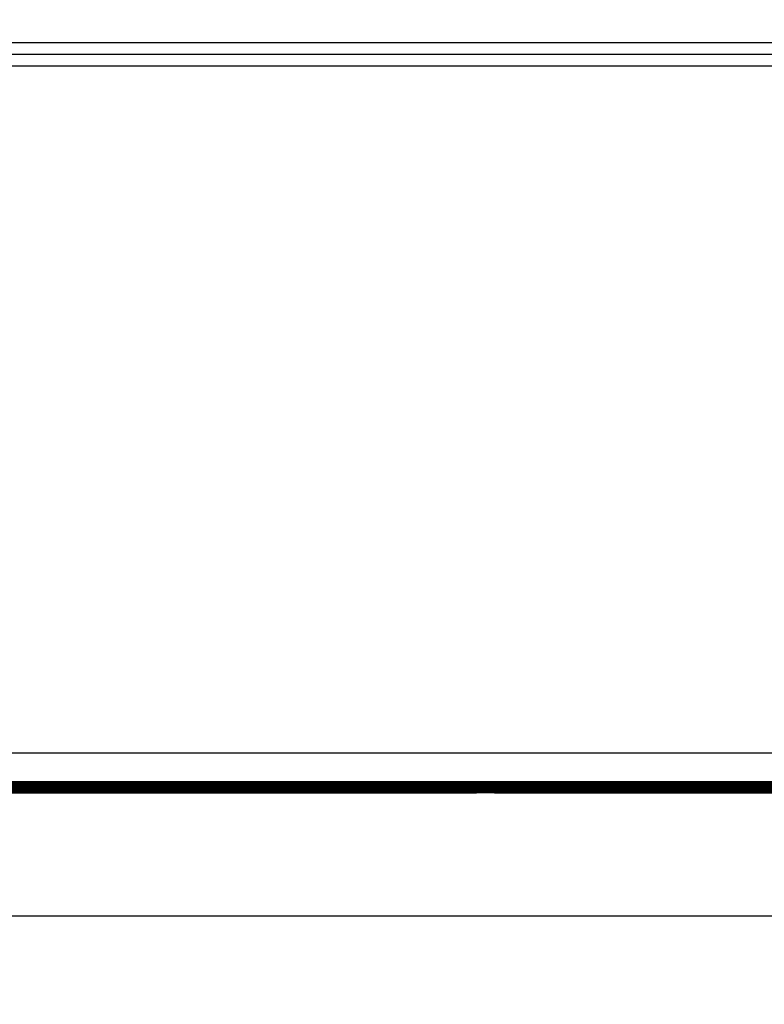
# Model space of a CAD drawing. Extents: x 36 to 826, y 11 to 567.
# Drawn here: x 645 to 686, y 71 to 127 of the extents above; entities that cross this region are included whole.
import ezdxf

# ---------------------------------------------------------------- set-up
doc = ezdxf.new("R2010")
doc.units = 0
doc.layers.get('0').update_dxf_attribs({"linetype": 'CONTINUOUS'})
doc.layers.add('4', color=7, linetype='CONTINUOUS')
doc.styles.get("Standard").update_dxf_attribs({"font": 'monotxt.shx'})
doc.dimstyles.new('DSTYLE1', dxfattribs={"dimtxt": 3, "dimasz": 3, "dimexe": 3, "dimexo": 0, "dimgap": 2, "dimtad": 1, "dimzin": 3, "dimcen": 0.09, "dimazin": 3, "dimtp": 1, "dimtm": 1, "dimtfac": 1, "dimtofl": 0, "dimtmove": 0, "dimatfit": 3})

# ---------------------------------------------------------------- blocks, each defined once
blk = doc.blocks.new('_AH1')
at = {"color": 0, "linetype": 'CONTINUOUS'}
for p, q in [((-1, 0.166667), (0, 0)), ((-1, 0.166667), (-1, -0.166667)), ((0, 0), (-1, -0.166667)), ((0, 0), (-1, 0))]:
    blk.add_line(p, q, dxfattribs=at)
blk = doc.blocks.new('*D5727')
at = {"layer": '4', "color": 1, "linetype": 'CONTINUOUS'}
for p, q in [((751.89963, 107.79362), (751.89963, 73.028146)), ((435.76879, 106.78564), (435.76879, 73.028146)), ((435.76879, 76.028146), (593.83421, 76.028146)), ((751.89963, 76.028146), (593.83421, 76.028146))]:
    blk.add_line(p, q, dxfattribs=at)
at = {"layer": '4', "color": 1, "xscale": 3, "yscale": 3, "zscale": 3, "rotation": 180}
blk.add_blockref('_AH1', (435.76879, 76.028146), dxfattribs=at)
at = {"layer": '4', "color": 1, "xscale": 3, "yscale": 3, "zscale": 3}
blk.add_blockref('_AH1', (751.89963, 76.028146), dxfattribs=at)
at = {"layer": '4', "color": 1, "linetype": 'CONTINUOUS'}
blk.add_text('316', height=3, rotation=360, dxfattribs=at).set_placement((589.33421, 78.029146))

msp = doc.modelspace()

# ---------------------------------------------------------------- linework, layer by layer
at = {"layer": '4', "color": 3, "linetype": 'CONTINUOUS'}
for p, q in [((701.66563, 125.27905), (639.89681, 125.27905)), ((639.81634, 124.63431), (701.7461, 124.63431)), ((701.75746, 123.96045), (639.80499, 123.96045)), ((639.79318, 85.23538), (701.76926, 85.23538))]:
    msp.add_line(p, q, dxfattribs=at)
for points in [[(712.5686, 127.08376, 0), (712.5686, 127.11206)], [(712.56863, 126.28576), (712.56863, 126.31941, -0.00000467), (712.56862, 126.35303, -0.00000483), (712.56862, 126.38662, -0.00000469), (712.56861, 126.42017, -0.00000424), (712.56861, 126.45365, -0.00000391), (712.56861, 126.48705, -0.00000362), (712.5686, 126.52035, -0.00000335), (712.5686, 126.55354, -0.00000303), (712.5686, 126.58659, -0.00000275), (712.5686, 126.61949, -0.00000244), (712.5686, 126.65223, -0.00000217), (712.5686, 126.68478, -0.00000185), (712.5686, 126.71713, -0.00000157), (712.5686, 126.74927, -0.00000126), (712.5686, 126.78117, -0.00000096), (712.5686, 126.81282, -0.00000061), (712.5686, 126.8442, -0.00000034), (712.5686, 126.8753, -0.00000007), (712.5686, 126.90609, 0.00000003), (712.5686, 126.93657)]]:
    msp.add_lwpolyline(points, format="xyb", dxfattribs=at)
at = {"layer": '4', "color": 40, "linetype": 'CONTINUOUS', "const_width": 0.7}
for points in [[(701.7806, 83.30518), (639.78185, 83.30518)], [(670.26879, 83.28338), (643.36879, 83.28338)], [(670.26879, 83.28338), (670.26879, 83.30518)], [(671.26879, 83.30518), (671.26879, 83.28338)], [(698.16879, 83.28338), (671.26879, 83.28338)]]:
    msp.add_lwpolyline(points, dxfattribs=at)

# ---------------------------------------------------------------- dimensions: what is measured, and where the dimension line sits
at = {"layer": '4', "color": 1, "linetype": 'CONTINUOUS'}
dim = msp.add_linear_dim(base=(435.76879, 76.02815), p1=(751.89963, 107.79362), p2=(435.76879, 106.78564), angle=180, dimstyle='DSTYLE1', override={"dimblk": '_AH1', "dimsah": 0}, dxfattribs=at)
dim.commit()
dim.dimension.update_dxf_attribs({"geometry": '*D5727', "text_midpoint": (593.83421, 79.52915), "dimtype": 128})

doc.saveas('drawing.dxf')
